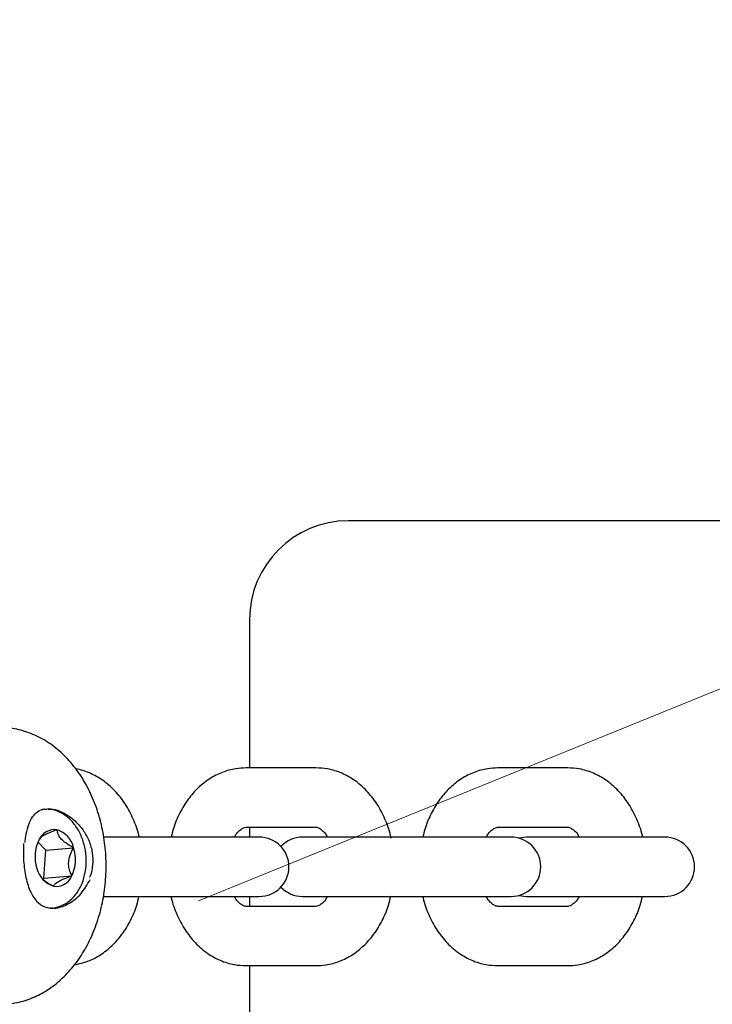
# Model space of a CAD drawing. Units: millimetres. Extents: x 248 to 925, y 203 to 1052.
# Drawn here: x 708 to 715, y 744 to 754 of the extents above; entities that cross this region are included whole.
import ezdxf

# ---------------------------------------------------------------- set-up
doc = ezdxf.new("R2010")
doc.units = ezdxf.units.MM
doc.header["$LTSCALE"] = 100
doc.styles.add('SLDTEXTSTYLE0', font='TXT', dxfattribs={"width": 0.75})
doc.dimstyles.new('SLDDIMSTYLE3', dxfattribs={"dimtxt": 15.875, "dimasz": 25, "dimexe": 0, "dimexo": 0.0625, "dimgap": 3.96875, "dimtad": 2, "dimdec": 0, "dimrnd": 1e-09, "dimzin": 12, "dimdsep": 46, "dimtxsty": 'SLDTEXTSTYLE0', "dimsah": 1, "dimcen": 0, "dimadec": 0, "dimazin": 3, "dimtfac": 1, "dimtdec": 0, "dimtofl": 0, "dimtmove": 0, "dimatfit": 3, "dimfxl": 0, "dimfrac": 2, "dimtolj": 1, "dimtzin": 12, "dimarcsym": 0})
doc.dimstyles.new('SLDDIMSTYLE4', dxfattribs={"dimtxt": 15.875, "dimasz": 8, "dimexe": 0, "dimexo": 0.0625, "dimgap": 3.96875, "dimtad": 2, "dimdec": 0, "dimrnd": 1e-09, "dimzin": 12, "dimdsep": 46, "dimtxsty": 'SLDTEXTSTYLE0', "dimblk1": 'DOT', "dimblk2": 'DOT', "dimsah": 1, "dimcen": 0.09, "dimse1": 1, "dimse2": 1, "dimadec": 0, "dimazin": 3, "dimtfac": 1, "dimtdec": 0, "dimtofl": 0, "dimtmove": 0, "dimatfit": 3, "dimldrblk": 'DOT', "dimfxl": 0, "dimfrac": 2, "dimtolj": 1, "dimtzin": 12, "dimarcsym": 0})

# ---------------------------------------------------------------- blocks, each defined once
blk = doc.blocks.new('_D_5')
at = {"color": 7, "linetype": 'Continuous', "lineweight": 18}
blk.add_line((851.9289, 803.1892), (709.7298, 745.3821), dxfattribs=at)
blk.add_solid([(851.9289, 803.1892), (827.2631, 797.4799), (830.2758, 790.0689)], dxfattribs=at)
at = {"color": 7, "linetype": 'Continuous', "lineweight": 18, "insert": (755.9453, 786.0798), "char_height": 15.875, "attachment_point": 1, "rotation": 22.12286, "style": 'SLDTEXTSTYLE0'}
blk.add_mtext('150', dxfattribs=at)
blk = doc.blocks.new('_Dot')
at = {"color": 0, "linetype": 'ByBlock', "lineweight": -2}
blk.add_line((-0.5, 0), (-1, 0), dxfattribs=at)
at = {"color": 0, "linetype": 'ByBlock', "const_width": 0.5}
blk.add_lwpolyline([(-0.25, 0, 1), (0.25, 0, 1)], format="xyb", close=True, dxfattribs=at)
blk = doc.blocks.new('_D_9')
at = {"color": 7, "linetype": 'Continuous', "lineweight": 18}
blk.add_line((717.2461, 1031.2173), (433.01, 1031.2173), dxfattribs=at)
at = {"color": 7, "linetype": 'Continuous', "lineweight": 18, "xscale": 8, "yscale": 8}
for p, rotation in [((433.01, 1031.2173, 44.623), 179.9999999999914), ((717.2461, 1031.2173, 44.623), 359.9999999999915)]:
    blk.add_blockref('_Dot', p, dxfattribs=dict(at, rotation=rotation))
at = {"color": 7, "linetype": 'Continuous', "lineweight": 18, "insert": (557.5333, 1051.6812), "char_height": 15.875, "attachment_point": 1, "style": 'SLDTEXTSTYLE0'}
blk.add_mtext('284', dxfattribs=at)

msp = doc.modelspace()

# ---------------------------------------------------------------- linework, layer by layer
at = {"color": 7, "linetype": 'Continuous', "lineweight": 25}
for p, q in [((716.2461, 749.2266), (711.2461, 749.2266)), ((710.2461, 748.2266), (710.2461, 746.7266)), ((710.9177, 746.7266), (710.2106, 746.7266)), ((713.4633, 746.7266), (712.7561, 746.7266)), ((708.1678, 746.3074), (708.1499, 746.3058)), ((708.1775, 746.308), (708.1678, 746.3074)), ((710.2106, 746.1266), (710.9177, 746.1266)), ((710.2461, 746.1266), (710.2461, 746.0266)), ((712.7561, 746.1266), (713.4633, 746.1266)), ((708.1854, 745.8951), (708.1071, 745.9796)), ((709.4327, 746.0266), (708.7673, 746.0266)), ((710.1399, 746.0266), (709.4327, 746.0266)), ((710.3449, 746.0266), (710.1399, 746.0266)), ((711.9783, 746.0266), (710.7834, 746.0266)), ((712.6854, 746.0266), (711.9783, 746.0266)), ((712.8905, 746.0266), (712.6854, 746.0266)), ((713.0461, 746.0266), (712.9683, 746.0163)), ((714.4461, 746.0266), (713.0461, 746.0266)), ((708.1669, 745.6104), (708.1854, 745.8951)), ((708.1854, 745.8951), (708.4677, 745.9199)), ((708.1536, 745.6029), (708.1669, 745.6104)), ((708.1669, 745.6104), (708.4492, 745.6351)), ((708.7668, 745.4266), (709.4327, 745.4266)), ((709.4327, 745.4266), (710.1399, 745.4266)), ((710.1399, 745.4266), (710.3449, 745.4266)), ((710.2461, 745.4266), (710.2461, 745.3266)), ((710.7834, 745.4266), (711.9783, 745.4266)), ((711.9783, 745.4266), (712.6854, 745.4266)), ((712.6854, 745.4266), (712.8905, 745.4266)), ((712.9683, 745.4369), (713.0461, 745.4266)), ((713.0461, 745.4266), (714.4461, 745.4266)), ((708.2303, 745.3103), (708.2552, 745.3112)), ((710.9177, 745.3266), (710.2106, 745.3266)), ((713.4633, 745.3266), (712.7561, 745.3266)), ((710.2106, 744.7266), (710.9177, 744.7266)), ((710.2461, 744.7266), (710.2461, 719.4766)), ((712.7561, 744.7266), (713.4633, 744.7266))]:
    msp.add_line(p, q, dxfattribs=at)
for centre, radius, start, end in [((711.2461, 748.2266), 1, 90, 180), ((708.2742, 745.9299), 0.1723, 81.1871, 157.53469), ((708.2243, 745.8619), 0.2502, 13.39678, 72.24906), ((708.4574, 745.8305), 0.3803, 154.238, 198.31327), ((710.3449, 745.7266), 0.3, 270, 90), ((710.7834, 745.7266), 0.3, 90, 136.95317), ((712.8905, 745.7266), 0.3, 270, 90), ((714.4461, 745.7266), 0.3, 270, 90), ((708.1067, 745.8004), 0.3803, 334.23707, 18.31406), ((708.3398, 745.769), 0.2502, 193.39596, 252.25177), ((708.29, 745.701), 0.1723, 261.18279, 337.539), ((710.7834, 745.7266), 0.3, 223.04683, 270)]:
    msp.add_arc(centre, radius, start, end, dxfattribs=at)
for points, knots in [([(707.7926, 744.3382), (707.8279, 744.3426), (707.9173, 744.3538), (708.0567, 744.3991), (708.2056, 744.4774), (708.343, 744.5836), (708.467, 744.7153), (708.5747, 744.8707), (708.6637, 745.0464), (708.7316, 745.2385), (708.7768, 745.4422), (708.7982, 745.6527), (708.7955, 745.8654), (708.7684, 746.0756), (708.7174, 746.2788), (708.6428, 746.4707), (708.5457, 746.6466), (708.4274, 746.8019), (708.2905, 746.9318), (708.1387, 747.0328), (707.9768, 747.0996), (707.8384, 747.1328), (707.7557, 747.1313), (707.7293, 747.1308)], [0, 0, 0, 0, 0.030411, 0.077018, 0.123843, 0.171403, 0.219927, 0.269368, 0.319489, 0.369998, 0.420656, 0.471364, 0.522131, 0.573008, 0.624038, 0.675278, 0.726725, 0.778215, 0.829424, 0.879911, 0.929285, 0.977439, 1, 1, 1, 1]), ([(709.1302, 746.0266), (709.1293, 746.0318), (709.1179, 746.0962), (709.0724, 746.2121), (708.9927, 746.3669), (708.8871, 746.5003), (708.7666, 746.6046), (708.6326, 746.6765), (708.5385, 746.7116), (708.4873, 746.7162), (708.4863, 746.7163)], [0, 0, 0, 0, 0.0148, 0.183008, 0.352581, 0.522659, 0.691133, 0.838212, 0.996907, 1, 1, 1, 1]), ([(710.2106, 746.7266), (710.1766, 746.725), (710.0952, 746.7212), (709.9698, 746.6859), (709.8408, 746.6202), (709.7242, 746.5279), (709.6218, 746.4114), (709.5378, 746.2724), (709.4806, 746.1422), (709.4613, 746.0561), (709.4546, 746.0266)], [0, 0, 0, 0, 0.095615, 0.228912, 0.362089, 0.497351, 0.636148, 0.778739, 0.924242, 1, 1, 1, 1]), ([(711.6779, 746.015), (711.6763, 746.0241), (711.6645, 746.0925), (711.6182, 746.2122), (711.5382, 746.3669), (711.4327, 746.5004), (711.3121, 746.6042), (711.1784, 746.678), (711.0466, 746.7197), (710.9569, 746.7245), (710.9177, 746.7266)], [0, 0, 0, 0, 0.022845, 0.171496, 0.321353, 0.471658, 0.620545, 0.750519, 0.890768, 1, 1, 1, 1]), ([(712.7561, 746.7266), (712.7221, 746.725), (712.6407, 746.7212), (712.5154, 746.6859), (712.3863, 746.6202), (712.2698, 746.5279), (712.1674, 746.4114), (712.0834, 746.2724), (712.0262, 746.1422), (712.0068, 746.0561), (712.0002, 746.0266)], [0, 0, 0, 0, 0.095615, 0.228912, 0.362089, 0.497351, 0.636148, 0.778739, 0.924242, 1, 1, 1, 1]), ([(714.2214, 746.0266), (714.2205, 746.0318), (714.209, 746.0962), (714.1636, 746.2121), (714.0838, 746.3669), (713.9783, 746.5004), (713.8577, 746.6042), (713.724, 746.678), (713.5922, 746.7197), (713.5025, 746.7245), (713.4633, 746.7266)], [0, 0, 0, 0, 0.013209, 0.163327, 0.314662, 0.466446, 0.616806, 0.748063, 0.889695, 1, 1, 1, 1]), ([(707.9773, 745.9738), (707.9793, 745.9935), (707.9854, 746.0509), (708.0048, 746.1362), (708.0395, 746.2186), (708.0869, 746.2754), (708.1345, 746.3066), (708.1749, 746.3099), (708.1896, 746.3111)], [0, 0, 0, 0, 0.1009673, 0.2944754, 0.4891917, 0.6854445, 0.8860109, 1, 1, 1, 1]), ([(708.1896, 746.3111), (708.1981, 746.3127), (708.2305, 746.3185), (708.3017, 746.3023), (708.3943, 746.2605), (708.4851, 746.1926), (708.5659, 746.1012), (708.6267, 745.9908), (708.6605, 745.8696), (708.6619, 745.7479), (708.6492, 745.6631), (708.6309, 745.6252), (708.6295, 745.6221)], [0, 0, 0, 0, 0.042494, 0.162404, 0.27745, 0.395533, 0.517941, 0.640766, 0.759073, 0.87445, 0.98996, 1, 1, 1, 1]), ([(708.2254, 745.3102), (708.2257, 745.3101), (708.2586, 745.3063), (708.324, 745.3215), (708.4123, 745.3649), (708.4868, 745.4364), (708.5447, 745.5296), (708.583, 745.6413), (708.5986, 745.7648), (708.5902, 745.8921), (708.5579, 746.015), (708.5029, 746.1256), (708.4273, 746.2173), (708.3382, 746.2772), (708.2625, 746.3067), (708.2205, 746.3049), (708.2098, 746.3044)], [0, 0, 0, 0, 0.0007781, 0.0785309, 0.1552289, 0.2324547, 0.3120856, 0.3940417, 0.4772127, 0.5607577, 0.6447274, 0.7293103, 0.8146662, 0.8999106, 0.9743763, 1, 1, 1, 1]), ([(708.3006, 746.1002), (708.2713, 746.0897), (708.2231, 746.0724), (708.1668, 746.0456), (708.1333, 746.0237), (708.1262, 746.0124), (708.1226, 746.0067)], [0, 0, 0, 0, 0.338304, 0.557152, 0.776767, 1, 1, 1, 1]), ([(708.4677, 745.9199), (708.4402, 745.9351), (708.3948, 745.9601), (708.3426, 746.004), (708.3104, 746.0487), (708.3024, 746.08), (708.3008, 746.0981), (708.3006, 746.1002)], [0, 0, 0, 0, 0.296616, 0.488512, 0.681065, 0.962674, 1, 1, 1, 1]), ([(710.0936, 746.0266), (710.1004, 746.0383), (710.1209, 746.0738), (710.1572, 746.1057), (710.1918, 746.1256), (710.2039, 746.1262), (710.2106, 746.1266)], [0, 0, 0, 0, 0.128821, 0.392107, 0.664187, 1, 1, 1, 1]), ([(710.9177, 746.1266), (710.9203, 746.1265), (710.9285, 746.1261), (710.9469, 746.1213), (710.9832, 746.0954), (711.0161, 746.0631), (711.0319, 746.0327), (711.0351, 746.0266)], [0, 0, 0, 0, 0.133926, 0.423843, 0.686627, 0.936803, 1, 1, 1, 1]), ([(712.6392, 746.0266), (712.646, 746.0383), (712.6665, 746.0738), (712.7028, 746.1057), (712.7374, 746.1256), (712.7495, 746.1262), (712.7561, 746.1266)], [0, 0, 0, 0, 0.128841, 0.392104, 0.664185, 1, 1, 1, 1]), ([(713.4633, 746.1266), (713.4659, 746.1265), (713.4741, 746.1261), (713.4925, 746.1213), (713.5288, 746.0954), (713.5617, 746.0631), (713.5775, 746.0327), (713.5807, 746.0266)], [0, 0, 0, 0, 0.1339062, 0.4238253, 0.6866177, 0.9368007, 1, 1, 1, 1]), ([(707.9622, 745.9637), (707.9601, 745.912), (707.9579, 745.8601), (707.9636, 745.7498), (707.9778, 745.6324), (708.021, 745.4835), (708.0866, 745.3753), (708.1749, 745.3127), (708.2897, 745.3002), (708.4214, 745.3475), (708.55, 745.4477), (708.6057, 745.5475), (708.6336, 745.5974)], [0, 0, 0, 0, 0.104426, 0.105035, 0.217957, 0.334492, 0.444214, 0.547093, 0.653434, 0.768764, 0.884343, 1, 1, 1, 1]), ([(708.4492, 745.6351), (708.4404, 745.6548), (708.4249, 745.6895), (708.4149, 745.7492), (708.4204, 745.813), (708.441, 745.871), (708.46, 745.9058), (708.4677, 745.9199)], [0, 0, 0, 0, 0.239247, 0.422504, 0.606329, 0.840812, 1, 1, 1, 1]), ([(708.1415, 745.6155), (708.1532, 745.6043), (708.1841, 745.5747), (708.2305, 745.5482), (708.2601, 745.5325), (708.2635, 745.5307)], [0, 0, 0, 0, 0.349728, 0.9238896, 1, 1, 1, 1]), ([(708.2635, 745.5307), (708.2678, 745.539), (708.2749, 745.5527), (708.3104, 745.5778), (708.3642, 745.604), (708.4141, 745.6229), (708.4455, 745.6339), (708.4492, 745.6351)], [0, 0, 0, 0, 0.2966, 0.488518, 0.681051, 0.962672, 1, 1, 1, 1]), ([(708.4751, 744.735), (708.5211, 744.7452), (708.6135, 744.7658), (708.7418, 744.8335), (708.8585, 744.9252), (708.9608, 745.0418), (709.0448, 745.1808), (709.102, 745.3111), (709.1214, 745.3971), (709.128, 745.4266)], [0, 0, 0, 0, 0.146163, 0.293629, 0.443408, 0.597099, 0.754992, 0.916112, 1, 1, 1, 1]), ([(709.4524, 745.4266), (709.4533, 745.4214), (709.4648, 745.357), (709.5102, 745.2411), (709.59, 745.0864), (709.6955, 744.9528), (709.8161, 744.849), (709.9499, 744.7752), (710.0816, 744.7335), (710.1713, 744.7287), (710.2106, 744.7266)], [0, 0, 0, 0, 0.013207, 0.163327, 0.314663, 0.46645, 0.616809, 0.748063, 0.889691, 1, 1, 1, 1]), ([(710.2106, 745.3266), (710.208, 745.3267), (710.1997, 745.3272), (710.1813, 745.3319), (710.1451, 745.3579), (710.1121, 745.3901), (710.0963, 745.4205), (710.0931, 745.4266)], [0, 0, 0, 0, 0.133927, 0.423815, 0.686631, 0.936784, 1, 1, 1, 1]), ([(710.9177, 744.7266), (710.9517, 744.7282), (711.0331, 744.732), (711.1584, 744.7673), (711.2875, 744.833), (711.4041, 744.9253), (711.5064, 745.0418), (711.5904, 745.1808), (711.6484, 745.3133), (711.6682, 745.4017), (711.6753, 745.4335)], [0, 0, 0, 0, 0.095048, 0.227561, 0.359947, 0.49441, 0.632384, 0.774131, 0.918774, 1, 1, 1, 1]), ([(711.0346, 745.4266), (711.0279, 745.415), (711.0073, 745.3795), (710.9711, 745.3475), (710.9364, 745.3277), (710.9243, 745.327), (710.9177, 745.3266)], [0, 0, 0, 0, 0.128821, 0.392106, 0.664158, 1, 1, 1, 1]), ([(711.998, 745.4266), (711.9989, 745.4214), (712.0103, 745.357), (712.0558, 745.2411), (712.1356, 745.0864), (712.2411, 744.9528), (712.3617, 744.849), (712.4954, 744.7752), (712.6272, 744.7335), (712.7169, 744.7287), (712.7561, 744.7266)], [0, 0, 0, 0, 0.013209, 0.163326, 0.314663, 0.466449, 0.616809, 0.748063, 0.889691, 1, 1, 1, 1]), ([(712.7561, 745.3266), (712.7535, 745.3267), (712.7453, 745.3272), (712.7269, 745.3319), (712.6906, 745.3579), (712.6577, 745.3901), (712.6419, 745.4205), (712.6387, 745.4266)], [0, 0, 0, 0, 0.133927, 0.423808, 0.686632, 0.936784, 1, 1, 1, 1]), ([(713.4633, 744.7266), (713.4973, 744.7282), (713.5787, 744.732), (713.704, 744.7673), (713.833, 744.833), (713.9496, 744.9253), (714.052, 745.0418), (714.136, 745.1808), (714.1932, 745.3111), (714.2126, 745.3971), (714.2192, 745.4266)], [0, 0, 0, 0, 0.09561, 0.228912, 0.362086, 0.49735, 0.636146, 0.778737, 0.924242, 1, 1, 1, 1]), ([(713.5802, 745.4266), (713.5734, 745.415), (713.5529, 745.3795), (713.5166, 745.3475), (713.482, 745.3277), (713.4699, 745.327), (713.4633, 745.3266)], [0, 0, 0, 0, 0.128824, 0.392118, 0.664177, 1, 1, 1, 1])]:
    msp.add_open_spline(points, degree=3, knots=knots, dxfattribs=at)

# ---------------------------------------------------------------- dimensions: what is measured, and where the dimension line sits
at = {"color": 7, "linetype": 'Continuous', "lineweight": 18}
dim = msp.add_linear_dim(base=(433.01, 1031.2173), p1=(717.2461, 716.1482), p2=(433.01, 754.3846), dimstyle='SLDDIMSTYLE4', dxfattribs=at)
dim.commit()
dim.dimension.update_dxf_attribs({"geometry": '_D_9', "text_midpoint": (575.1281, 1031.2173), "dimtype": 160})
dim = msp.add_radius_dim(center=(709.72984, 745.38208), mpoint=(851.92894, 803.18923), dimstyle='SLDDIMSTYLE3', override={"dimpost": '<>'}, dxfattribs=at)
dim.commit()
dim.dimension.update_dxf_attribs({"geometry": '_D_5', "text_midpoint": (780.82949, 774.28575), "dimtype": 164})

doc.saveas('drawing.dxf')
